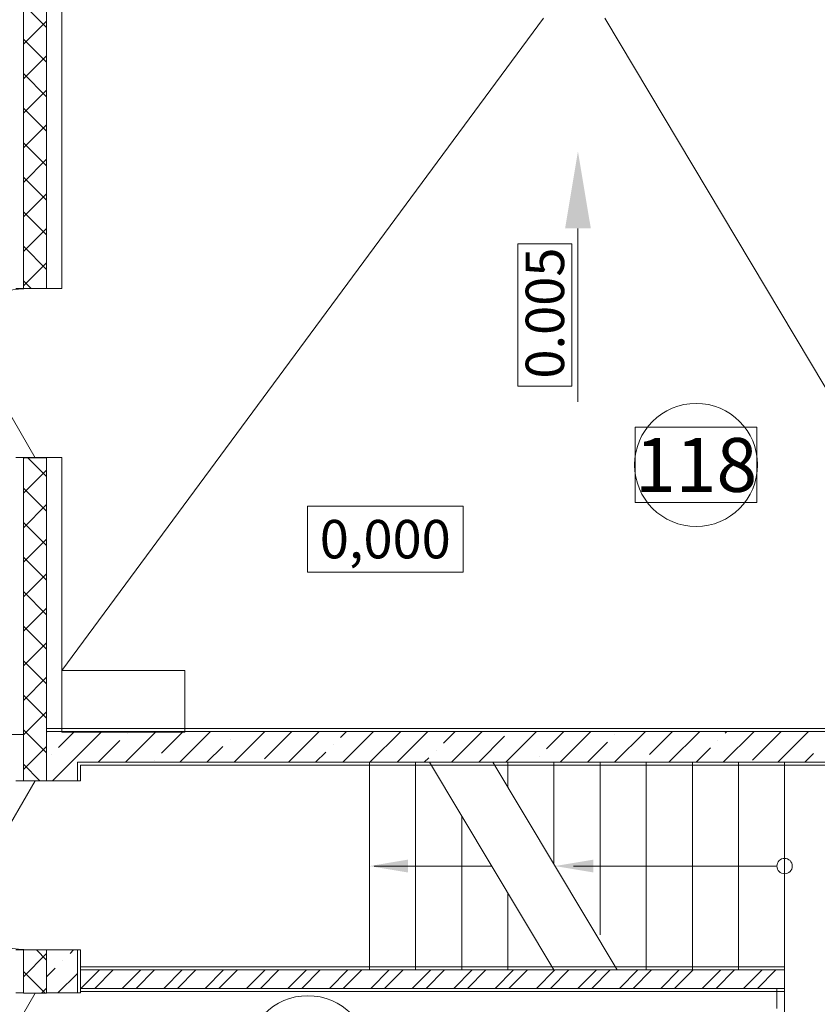
# Model space of a CAD drawing. Extents: x 11049454 to 13885040, y 573171 to 1112497.
# Drawn here: x 11115325 to 11120513, y 845339 to 851740 of the extents above; entities that cross this region are included whole.
import ezdxf
from ezdxf.enums import TextEntityAlignment as Align

# ---------------------------------------------------------------- set-up
doc = ezdxf.new("R2010")
doc.units = 0
doc.header["$MEASUREMENT"] = 0
doc.linetypes.add('HIDDEN', pattern=[5, 3, -2])
doc.styles.add('isopeur', font='ISOCPEUI.TTF')

# ---------------------------------------------------------------- blocks, each defined once
blk = doc.blocks.new('A$C01164734')
at = {"color": 252, "lineweight": 20, "ltscale": 200}
for p, q in [((-18400, 17784.3), (-18400, 31464.4)), ((-18400, 15300), (-15268.8, 19541.3)), ((-14868.8, 19541.3), (-12100, 14904.6)), ((-18700, 17784.3), (-18400, 17784.3)), ((-18700, 16684.6), (-18400, 16684.6)), ((-18400, 14904.6), (-18400, 16684.6)), ((-18650, 14584.4), (-18700, 14584.4)), ((-18650, 13484.4), (-18700, 13484.4)), ((-18400, 13484.4), (-18400, 13484.4)), ((-18650, 13204.6), (-18700, 13204.6))]:
    blk.add_line(p, q, dxfattribs=at)
at = {"color": 252, "lineweight": 20, "ltscale": 100}
for p, q in [((-18650, 17784.3), (-18650, 28249.6)), ((-18500, 28249.6), (-18500, 17784.3)), ((-18500, 19480.2), (-18650, 19630.2)), ((-18650, 19372.2), (-18500, 19522.2)), ((-18500, 19255.7), (-18650, 19405.7)), ((-18650, 19147.7), (-18500, 19297.7)), ((-18500, 19031.2), (-18650, 19181.2)), ((-18650, 18923.2), (-18500, 19073.2)), ((-18500, 18806.7), (-18650, 18956.7)), ((-18650, 18698.7), (-18500, 18848.7)), ((-18500, 18582.2), (-18650, 18732.2)), ((-18650, 18474.2), (-18500, 18624.2)), ((-18500, 18357.7), (-18650, 18507.7)), ((-18650, 18249.7), (-18500, 18399.7)), ((-18500, 18133.2), (-18650, 18283.2)), ((-18650, 18025.2), (-18500, 18175.2)), ((-18500, 17908.7), (-18650, 18058.7)), ((-18650, 17800.7), (-18500, 17950.7)), ((-18600.1, 17784.3), (-18650, 17834.2)), ((-18500, 17784.3), (-18650, 17784.3)), ((-18650, 17784.3), (-18650, 17784.3)), ((-18650, 14584.4), (-18650, 16684.3)), ((-18650, 16684.3), (-18500, 16684.3)), ((-18650, 16678.1), (-18643.9, 16684.3)), ((-18500, 16561.6), (-18622.6, 16684.3)), ((-18500, 16684.3), (-18500, 14584.4)), ((-18650, 16453.6), (-18500, 16603.6)), ((-18500, 16337.1), (-18650, 16487.1)), ((-18650, 16229.1), (-18500, 16379.1)), ((-18500, 16112.6), (-18650, 16262.6)), ((-18650, 16004.6), (-18500, 16154.6)), ((-18500, 15888.1), (-18650, 16038.1)), ((-18650, 15780.1), (-18500, 15930.1)), ((-18500, 15663.6), (-18650, 15813.6)), ((-18650, 15555.6), (-18500, 15705.6)), ((-18500, 15439.1), (-18650, 15589.1)), ((-18650, 15331.1), (-18500, 15481.1)), ((-18500, 15214.6), (-18650, 15364.6)), ((-18400, 15300), (-17600, 15300)), ((-18400, 14900), (-18400, 15300)), ((-17600, 15300), (-17600, 14900)), ((-18650, 15106.6), (-18500, 15256.6)), ((-18500, 14990.1), (-18650, 15140.1)), ((-18650, 14882.1), (-18500, 15032.1)), ((-18500, 14765.6), (-18650, 14915.6)), ((-18500, 14904.6), (-18500, 14924.6)), ((-18500, 14924.6), (-12120, 14924.6)), ((-18500, 14904.6), (-12100, 14904.6)), ((-12120, 14904.6), (-18500, 14904.6)), ((-18500, 14584.4), (-18500, 14904.6)), ((-18500, 14899.5), (-18497.4, 14902.1)), ((-18497.4, 14902.1), (-18494.9, 14904.6)), ((-18409, 14813.7), (-18318.1, 14904.6)), ((-17600, 14900), (-18400, 14900)), ((-18320.6, 14725.3), (-18141.3, 14904.6)), ((-17987.8, 14704.6), (-17787.8, 14904.6)), ((-17976.5, 14892.6), (-17976.5, 14892.6)), ((-17752, 14763.6), (-17611, 14904.6)), ((-17634.2, 14704.6), (-17434.2, 14904.6)), ((-17306.5, 14855.5), (-17306.5, 14855.5)), ((-17280.7, 14704.6), (-17080.7, 14904.6)), ((-17258.8, 14903.3), (-17257.4, 14904.6)), ((-17082, 14726.5), (-16903.9, 14904.6)), ((-16927.1, 14704.6), (-16727.1, 14904.6)), ((-16588.8, 14866.1), (-16550.3, 14904.6)), ((-16573.6, 14704.6), (-16373.6, 14904.6)), ((-16396.8, 14704.6), (-16196.8, 14904.6)), ((-16220, 14704.6), (-16020, 14904.6)), ((-15918.8, 14829), (-15843.2, 14904.6)), ((-15866.4, 14704.6), (-15666.4, 14904.6)), ((-15689.7, 14704.6), (-15521.1, 14873.2)), ((-15512.9, 14704.6), (-15312.9, 14904.6)), ((-15248.9, 14791.9), (-15136.1, 14904.6)), ((-15159.3, 14704.6), (-14959.3, 14904.6)), ((-14805.8, 14704.6), (-14605.8, 14904.6)), ((-14803.4, 14883.8), (-14803.4, 14883.8)), ((-14578.9, 14754.8), (-14429, 14904.6)), ((-14452.2, 14704.6), (-14252.2, 14904.6)), ((-14098.7, 14704.6), (-13898.7, 14904.6)), ((-14085.7, 14894.4), (-14075.5, 14904.6)), ((-13908.9, 14717.6), (-13721.9, 14904.6)), ((-13745.1, 14704.6), (-13545.1, 14904.6)), ((-18650, 14657.6), (-18500, 14807.6)), ((-18422, 14800.7), (-18409, 14813.7)), ((-18164.5, 14704.6), (-18024.2, 14844.9)), ((-17457.4, 14704.6), (-17354.3, 14807.8)), ((-16636.5, 14818.4), (-16636.5, 14818.4)), ((-14982.6, 14704.6), (-14851.1, 14836.1)), ((-14275.5, 14704.6), (-14181.1, 14799)), ((-14133.4, 14846.7), (-14133.4, 14846.7)), ((-18469.7, 14753), (-18469.7, 14753)), ((-18461.6, 14584.4), (-18320.6, 14725.3)), ((-16750.3, 14704.6), (-16684.3, 14770.7)), ((-16043.2, 14704.6), (-16014.3, 14733.5)), ((-15966.6, 14781.3), (-15966.6, 14781.3)), ((-15296.6, 14744.2), (-15296.6, 14744.2)), ((-13568.3, 14704.6), (-13511.1, 14761.8)), ((-18543.3, 14584.4), (-18650, 14691.1)), ((-18300, 14704.6), (-12120, 14704.6)), ((-12100, 14704.6), (-18300, 14704.6)), ((-18300, 14584.4), (-18300, 14704.6)), ((-18300, 14704.6), (-18300, 14584.4)), ((-12120, 14684.6), (-18280, 14684.6)), ((-18280, 14684.6), (-18280, 14584.4)), ((-17799.7, 14715.9), (-17799.7, 14715.9)), ((-14626.6, 14707), (-14626.6, 14707)), ((-18500, 14584.4), (-18650, 14584.4)), ((-18650, 14584.4), (-18650, 14584.4)), ((-18300, 14584.4), (-18500, 14584.4)), ((-18280, 14584.4), (-18300, 14584.4)), ((-18650, 13203.7), (-18650, 13484.4)), ((-18650, 13484.4), (-18500, 13484.4)), ((-18650, 13310.5), (-18500, 13460.5)), ((-18500, 13418.5), (-18565.8, 13484.4)), ((-18500, 13484.4), (-18500, 13203.7)), ((-18500, 13484.4), (-18300, 13484.4)), ((-18500, 13204.6), (-18500, 13484.4)), ((-18500, 13484.4), (-18500, 13484.4)), ((-18347.7, 13460.8), (-18324.1, 13484.4)), ((-18300, 13484.4), (-18280, 13484.4)), ((-18300, 13204.6), (-18300, 13484.4)), ((-18300, 13484.4), (-18300, 13484.4)), ((-18300, 13484.4), (-18300, 13204.6)), ((-18280, 13484.4), (-18280, 13204.6)), ((-18395.5, 13413), (-18395.5, 13413)), ((-18509.6, 13203.7), (-18650, 13344)), ((-18500, 13308.5), (-18443.2, 13365.3)), ((-18427.1, 13204.6), (-18300, 13331.7)), ((-18280, 13374.6), (-13700, 13374.6)), ((-18280, 13234.6), (-18280, 13354.6)), ((-18280, 13354.6), (-13700, 13354.6)), ((-13700, 13354.6), (-18280, 13354.6)), ((-18276.9, 13234.6), (-18156.9, 13354.6)), ((-18187.1, 13234.6), (-18067.1, 13354.6)), ((-18007.5, 13234.6), (-17887.5, 13354.6)), ((-17917.7, 13234.6), (-17797.7, 13354.6)), ((-17738.1, 13234.6), (-17618.1, 13354.6)), ((-17648.3, 13234.6), (-17528.3, 13354.6)), ((-17468.7, 13234.6), (-17348.7, 13354.6)), ((-17378.9, 13234.6), (-17258.9, 13354.6)), ((-17199.3, 13234.6), (-17079.3, 13354.6)), ((-17109.5, 13234.6), (-16989.5, 13354.6)), ((-16929.9, 13234.6), (-16809.9, 13354.6)), ((-16840.1, 13234.6), (-16720.1, 13354.6)), ((-16660.4, 13234.6), (-16540.4, 13354.6)), ((-16570.6, 13234.6), (-16450.6, 13354.6)), ((-16391, 13234.6), (-16271, 13354.6)), ((-16301.2, 13234.6), (-16181.2, 13354.6)), ((-16121.6, 13234.6), (-16001.6, 13354.6)), ((-16031.8, 13234.6), (-15911.8, 13354.6)), ((-15852.2, 13234.6), (-15732.2, 13354.6)), ((-15762.4, 13234.6), (-15642.4, 13354.6)), ((-15582.8, 13234.6), (-15462.8, 13354.6)), ((-15493, 13234.6), (-15373, 13354.6)), ((-15313.4, 13234.6), (-15193.4, 13354.6)), ((-15223.6, 13234.6), (-15103.6, 13354.6)), ((-15044, 13234.6), (-14924, 13354.6)), ((-14954.2, 13234.6), (-14834.2, 13354.6)), ((-14774.6, 13234.6), (-14654.6, 13354.6)), ((-14684.8, 13234.6), (-14564.8, 13354.6)), ((-14505.2, 13234.6), (-14385.2, 13354.6)), ((-14415.4, 13234.6), (-14295.4, 13354.6)), ((-14235.8, 13234.6), (-14115.8, 13354.6)), ((-14146, 13234.6), (-14026, 13354.6)), ((-13966.4, 13234.6), (-13846.4, 13354.6)), ((-13876.6, 13234.6), (-13756.6, 13354.6)), ((-13700, 13374.6), (-13700, 13354.6)), ((-13700, 13354.6), (-13700, 13234.6)), ((-13700, 13354.6), (-13700, 13354.6)), ((-18500, 13203.7), (-18650, 13203.7)), ((-18650, 13203.7), (-18650, 13203.7)), ((-18532.3, 13203.7), (-18500, 13236)), ((-18300, 13204.6), (-18500, 13204.6)), ((-18280, 13204.6), (-18300, 13204.6)), ((-18280, 13234.6), (-13700, 13234.6)), ((-13700, 13234.6), (-18280, 13234.6)), ((-13700, 13214.6), (-18280, 13214.6)), ((-13700, 13234.6), (-13700, 13214.6))]:
    blk.add_line(p, q, dxfattribs=at)
at = {"color": 252, "linetype": 'Continuous', "lineweight": 20, "ltscale": 100}
for p, q in [((-15044.1, 17048.4), (-15044.1, 18175.2)), ((-18650, 17784.3), (-18500, 17784.3)), ((-18575, 16684.3), (-19125, 17636.9)), ((-18650, 16684.3), (-18500, 16684.3)), ((-15790.9, 16369.7), (-16803.5, 16369.7)), ((-16803.5, 16369.7), (-16803.5, 15939.7)), ((-15790.9, 15939.7), (-15790.9, 16369.7)), ((-16803.5, 15939.7), (-15790.9, 15939.7)), ((-18575, 14584.4), (-19125, 13631.7)), ((-18650, 14584.4), (-18500, 14584.4)), ((-18650, 13484.4), (-18500, 13484.4)), ((-18575, 13203.7), (-19000, 12467.6)), ((-18650, 13203.7), (-18500, 13203.7))]:
    blk.add_line(p, q, dxfattribs=at)
at = {"color": 252, "lineweight": 20}
for p, q in [((-15084.1, 18075.2), (-15434.1, 18075.2)), ((-15434.1, 18075.2), (-15434.1, 17148.4)), ((-15084.1, 17148.4), (-15084.1, 18075.2)), ((-15434.1, 17148.4), (-15084.1, 17148.4)), ((-13879.7, 16882.4), (-14671.9, 16882.4)), ((-14671.9, 16882.4), (-14671.9, 16392.4)), ((-13879.7, 16392.4), (-13879.7, 16882.4)), ((-14671.9, 16392.4), (-13879.7, 16392.4)), ((-15790.9, 16369.7), (-16803.5, 16369.7)), ((-16803.5, 16369.7), (-16803.5, 15939.7)), ((-15790.9, 15939.7), (-15790.9, 16369.7)), ((-16803.5, 15939.7), (-15790.9, 15939.7)), ((-18650, 14884.4), (-20099.9, 14884.4)), ((-16400, 13354.6), (-16400, 14704.6)), ((-16100, 13354.6), (-16100, 14704.6)), ((-15200, 13354.6), (-16010, 14704.6)), ((-14788.5, 13354.6), (-15598.5, 14704.6)), ((-15500, 14704.6), (-15500, 14540.5)), ((-15500, 14540.5), (-15500, 14704.6)), ((-15200, 14704.6), (-15200, 14040.5)), ((-14900, 14704.6), (-14900, 13583.6)), ((-14600, 14704.6), (-14600, 13354.6)), ((-14300, 14704.6), (-14300, 13354.6)), ((-14000, 14704.6), (-14000, 13354.6)), ((-13700, 14704.6), (-13700, 13354.6)), ((-15800, 13354.6), (-15800, 14354.6)), ((-16370, 14029.6), (-15605, 14029.6)), ((-15073.5, 14029.6), (-13750, 14029.6)), ((-15500, 13354.6), (-15500, 13854.6)), ((-13700, 13404.6), (-13700, 12924.6)), ((-13750, 13234.6), (-13750, 13104.6))]:
    blk.add_line(p, q, dxfattribs=at)
at = {"color": 252, "linetype": 'HIDDEN', "lineweight": 20, "ltscale": 100}
blk.add_line((-3190, 14904.6), (-17600, 14904.6), dxfattribs=at)
at = {"color": 252, "linetype": 'Continuous', "lineweight": 20, "ltscale": 100}
for centre in [(-14275.8, 16637.4), (-16800.6, 12786.8)]:
    blk.add_circle(centre, 400, dxfattribs=at)
at = {"color": 252, "lineweight": 20}
blk.add_circle((-13700, 14029.6), 50, dxfattribs=at)
at = {"color": 252, "linetype": 'Continuous', "lineweight": 20, "ltscale": 100}
blk.add_arc((-18575, 16684.3), 1100, 90, 120, dxfattribs=at)
at = {"color": 252, "linetype": 'Continuous', "lineweight": 20, "ltscale": 100, "extrusion": (0, 0, -1)}
blk.add_arc((18575, 14584.4), 1100, 270, 300, dxfattribs=at)
at = {"color": 252, "linetype": 'Continuous', "lineweight": 20, "ltscale": 100}
blk.add_solid([(-15044.1, 18675.2), (-14960.3, 18174.5), (-15127.9, 18174.5)], dxfattribs=at)
at = {"color": 252, "lineweight": 20}
for points in [[(-16150, 13988), (-16150, 14071.3), (-16400, 14029.6)], [(-14943.5, 13988), (-14943.5, 14071.3), (-15193.5, 14029.6)]]:
    blk.add_solid(points, dxfattribs=at)
at = {"color": 252, "linetype": 'Continuous', "lineweight": 20, "ltscale": 100, "style": 'isopeur'}
blk.add_text('0.005', height=250, rotation=90, dxfattribs=at).set_placement((-15134.1, 17198.4))
for s, height, p in [('118', 350, (-14275.8, 16637.4)), ('0,000', 250, (-16297.2, 16154.7))]:
    blk.add_text(s, height=height, dxfattribs=at).set_placement(p, align=Align.MIDDLE_CENTER)

msp = doc.modelspace()

# ---------------------------------------------------------------- block references
msp.add_blockref('A$C01164734', (11134000.1, 832207.9))

doc.saveas('drawing.dxf')
